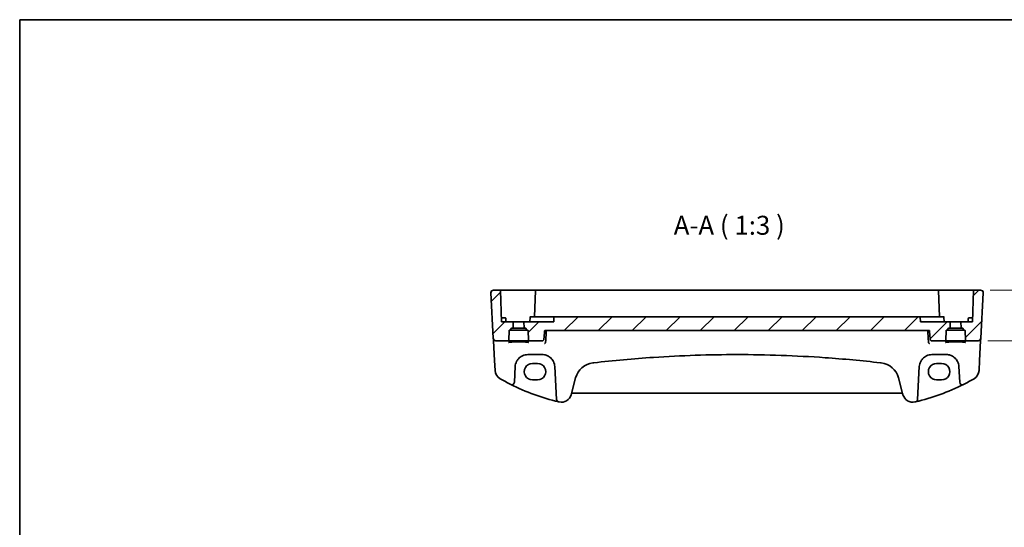
# Model space of a CAD drawing. Units: millimetres. Extents: x 0 to 5710, y 0 to 843.
# Drawn here: x 4537 to 4926, y 642 to 843 of the extents above; entities that cross this region are included whole.
import ezdxf

# ---------------------------------------------------------------- set-up
doc = ezdxf.new("R2010")
doc.units = ezdxf.units.MM
for name, color, linetype, lineweight in [('Border (ISO)', 7, 'Continuous', 35), ('Dimension (ISO)', 7, 'Continuous', 18), ('Hatch (ISO)', 1, 'Continuous', 18), ('Symbol (ISO)', 7, 'Continuous', 18), ('Visible (ISO)', 7, 'Continuous', 35)]:
    doc.layers.add(name, color=color, linetype=linetype, lineweight=lineweight)
doc.styles.add('Note Text (TK)', font='MS PGothic.ttf')
doc.dimstyles.new('Default - Method 1b (TK)', dxfattribs={"dimscale": 2.5, "dimtxt": 2.5, "dimasz": 2.5, "dimexe": 1, "dimexo": 1.5, "dimgap": 1, "dimtad": 1, "dimtoh": 1, "dimrnd": 1e-08, "dimdsep": 46, "dimtxsty": 'Note Text (TK)', "dimcen": 0.09, "dimdle": 5, "dimclrd": 100, "dimclre": 100, "dimclrt": 7, "dimadec": 1, "dimazin": 1, "dimtfac": 1, "dimtmove": 0, "dimatfit": 3, "dimfxl": 1, "dimtolj": 1, "dimlwd": -1, "dimlwe": -1, "dimarcsym": 0})

# ---------------------------------------------------------------- blocks, each defined once
blk = doc.blocks.new('図面枠 tk図枠')
at = {"layer": 'Border (ISO)'}
for q in [(405.5, 289), (14.5, 8)]:
    blk.add_line((14.5, 289), q, dxfattribs=at)
blk = doc.blocks.new('*D78')
at = {"layer": 'Defpoints', "color": 0}
for p in [(4916.97, 736), (4916.03, 716), (4952.11, 716)]:
    blk.add_point(p, dxfattribs=at)
at = {"layer": 'Dimension (ISO)', "color": 100}
for p, q in [((4920.72, 736), (4954.61, 736)), ((4952.11, 729.75), (4952.11, 722.25)), ((4919.78, 716), (4954.61, 716))]:
    blk.add_line(p, q, dxfattribs=at)
for points in [[(4951.06, 729.75), (4953.15, 729.75), (4952.11, 736)], [(4951.06, 722.25), (4953.15, 722.25), (4952.11, 716)]]:
    blk.add_solid(points, dxfattribs=at)
at = {"layer": 'Dimension (ISO)', "color": 7, "insert": (4946.48, 721.84), "char_height": 6.25, "attachment_point": 4, "rotation": 90, "style": 'Note Text (TK)'}
blk.add_mtext('\\A1;20', dxfattribs=at)

msp = doc.modelspace()

# ---------------------------------------------------------------- hatches: boundary and pattern name
at = {"layer": 'Hatch (ISO)'}
h = msp.add_hatch(dxfattribs=at)
h.set_pattern_fill('ANSI31', color=256, scale=76.2, style=0)
h.set_pattern_definition([(45, (4493, -24), (-6.73519, 6.73519), [])])
edge = h.paths.add_edge_path()
edge.add_ellipse((4902.937, 716.199), major_axis=(0, -0.2), ratio=1, start_angle=0, end_angle=88)
edge.add_line((4903.1369, 716.192), (4903.2701, 720.006))
edge.add_ellipse((4903.47, 719.999), major_axis=(-0.1999, 0.007), ratio=1, start_angle=272, end_angle=360, ccw=False)
edge.add_line((4903.47, 720.199), (4903.7843, 720.199))
edge.add_ellipse((4903.7843, 720.399), major_axis=(0, -0.2), ratio=1, start_angle=0, end_angle=88)
edge.add_line((4903.9842, 720.392), (4903.9951, 720.706))
edge.add_ellipse((4904.195, 720.699), major_axis=(-0.1999, 0.007), ratio=1, start_angle=272, end_angle=360, ccw=False)
edge.add_line((4904.195, 720.899), (4904.6429, 720.899))
edge.add_ellipse((4904.6429, 721.099), major_axis=(0, -0.2), ratio=1, start_angle=0, end_angle=88)
edge.add_line((4904.8428, 721.092), (4904.9269, 723.499))
edge.add_line((4904.9269, 723.499), (4893.1269, 723.499))
edge.add_line((4893.1269, 723.499), (4893.0376, 725.306))
edge.add_ellipse((4892.7549, 725.299), major_axis=(0.2828, 0), ratio=0.70710678, start_angle=1.414501, end_angle=34.835043)
edge.add_spline(control_points=[(4892.9565, 725.4393), (4892.9283, 725.4596), (4892.898, 725.4713), (4892.8404, 725.4881), (4892.8056, 725.4929), (4892.7415, 725.4975), (4892.7029, 725.4986), (4892.6437, 725.4986)], knot_values=[-0.05355786, -0.05355786, -0.05355786, -0.05355786, -0.03840916, -0.03840916, -0.01774438, -0.01774438, 0, 0, 0, 0], degree=3, periodic=0)
edge.add_line((4892.6437, 725.4986), (4748.41, 725.4986))
edge.add_spline(control_points=[(4748.41, 725.4986), (4748.3615, 725.4986), (4748.3246, 725.4979), (4748.2553, 725.4939), (4748.2134, 725.4889), (4748.1466, 725.4681), (4748.1204, 725.456), (4748.0972, 725.4393)], knot_values=[-0.02940298, -0.02940298, -0.02940298, -0.02940298, -0.02089256, -0.02089256, -0.00859013, -0.00859013, 0, 0, 0, 0], degree=3, periodic=0)
edge.add_ellipse((4748.2988, 725.299), major_axis=(-0.2828, 0), ratio=0.70710678, start_angle=325.164957, end_angle=358.585499)
edge.add_line((4748.0161, 725.306), (4747.9269, 723.499))
edge.add_line((4747.9269, 723.499), (4736.1269, 723.499))
edge.add_line((4736.1269, 723.499), (4736.2109, 721.092))
edge.add_ellipse((4736.4108, 721.099), major_axis=(-0.1999, -0.007), ratio=1, start_angle=0, end_angle=88)
edge.add_line((4736.4108, 720.899), (4736.8587, 720.899))
edge.add_ellipse((4736.8587, 720.699), major_axis=(0, 0.2), ratio=1, start_angle=272, end_angle=360, ccw=False)
edge.add_line((4737.0586, 720.706), (4737.0696, 720.392))
edge.add_ellipse((4737.2694, 720.399), major_axis=(-0.1999, -0.007), ratio=1, start_angle=0, end_angle=88)
edge.add_line((4737.2694, 720.199), (4737.5837, 720.199))
edge.add_ellipse((4737.5837, 719.999), major_axis=(0, 0.2), ratio=1, start_angle=272, end_angle=360, ccw=False)
edge.add_line((4737.7836, 720.006), (4737.9168, 716.192))
edge.add_ellipse((4738.1167, 716.199), major_axis=(-0.1999, -0.007), ratio=1, start_angle=0, end_angle=88)
edge.add_line((4738.1167, 715.999), (4743.5249, 715.999))
edge.add_spline(control_points=[(4743.5249, 715.999), (4743.5893, 715.999), (4743.6651, 716.0137), (4743.7834, 716.0618), (4743.8471, 716.1034), (4743.9366, 716.1912), (4743.9787, 716.2527), (4744.0212, 716.3532), (4744.0348, 716.4056), (4744.0393, 716.4554)], knot_values=[0.07525604, 0.07525604, 0.07525604, 0.07525604, 0.09456885, 0.09456885, 0.11357065, 0.11357065, 0.1321985, 0.1321985, 0.14630378, 0.14630378, 0.14630378, 0.14630378], degree=3, periodic=0)
edge.add_line((4744.0393, 716.4554), (4744.3595, 719.999))
edge.add_line((4744.3595, 719.999), (4896.6942, 719.999))
edge.add_line((4896.6942, 719.999), (4897.0144, 716.4554))
edge.add_spline(control_points=[(4897.0144, 716.4554), (4897.0189, 716.4056), (4897.0325, 716.3532), (4897.075, 716.2527), (4897.1171, 716.1912), (4897.2066, 716.1034), (4897.2703, 716.0618), (4897.3886, 716.0137), (4897.4644, 715.999), (4897.5288, 715.999)], knot_values=[0.15473636, 0.15473636, 0.15473636, 0.15473636, 0.16884164, 0.16884164, 0.18746949, 0.18746949, 0.20647129, 0.20647129, 0.2257841, 0.2257841, 0.2257841, 0.2257841], degree=3, periodic=0)
edge.add_line((4897.5288, 715.999), (4902.937, 715.999))
edge = h.paths.add_edge_path()
edge.add_ellipse((4724.0806, 734.999), major_axis=(-0.9986, -0.0523), ratio=1, start_angle=267, end_angle=360)
edge.add_line((4723.082, 734.9467), (4724.0253, 716.9467))
edge.add_ellipse((4725.024, 716.999), major_axis=(-0.9986, -0.0523), ratio=1, start_angle=0, end_angle=87)
edge.add_line((4725.024, 715.999), (4729.937, 715.999))
edge.add_ellipse((4729.937, 716.199), major_axis=(0, -0.2), ratio=1, start_angle=0, end_angle=88)
edge.add_line((4730.1369, 716.192), (4730.2701, 720.006))
edge.add_ellipse((4730.47, 719.999), major_axis=(-0.1999, 0.007), ratio=1, start_angle=272, end_angle=360, ccw=False)
edge.add_line((4730.47, 720.199), (4730.7843, 720.199))
edge.add_ellipse((4730.7843, 720.399), major_axis=(0, -0.2), ratio=1, start_angle=0, end_angle=88)
edge.add_line((4730.9842, 720.392), (4730.9951, 720.706))
edge.add_ellipse((4731.195, 720.699), major_axis=(-0.1999, 0.007), ratio=1, start_angle=272, end_angle=360, ccw=False)
edge.add_line((4731.195, 720.899), (4731.6429, 720.899))
edge.add_ellipse((4731.6429, 721.099), major_axis=(0, -0.2), ratio=1, start_angle=0, end_angle=88)
edge.add_line((4731.8428, 721.092), (4731.9269, 723.499))
edge.add_line((4731.9269, 723.499), (4727.2769, 723.499))
edge.add_line((4727.2769, 723.499), (4726.8471, 735.806))
edge.add_ellipse((4726.6472, 735.799), major_axis=(0.1999, 0.007), ratio=1, start_angle=0, end_angle=88)
edge.add_line((4726.6472, 735.999), (4724.0806, 735.999))
edge = h.paths.add_edge_path()
edge.add_ellipse((4916.9731, 734.999), major_axis=(0.9986, -0.0523), ratio=1, start_angle=0, end_angle=93)
edge.add_line((4916.9731, 735.999), (4914.4065, 735.999))
edge.add_ellipse((4914.4065, 735.799), major_axis=(-0.1999, 0.007), ratio=1, start_angle=272, end_angle=360)
edge.add_line((4914.2066, 735.806), (4913.7769, 723.499))
edge.add_line((4913.7769, 723.499), (4909.1269, 723.499))
edge.add_line((4909.1269, 723.499), (4909.2109, 721.092))
edge.add_ellipse((4909.4108, 721.099), major_axis=(-0.1999, -0.007), ratio=1, start_angle=0, end_angle=88)
edge.add_line((4909.4108, 720.899), (4909.8587, 720.899))
edge.add_ellipse((4909.8587, 720.699), major_axis=(0, 0.2), ratio=1, start_angle=272, end_angle=360, ccw=False)
edge.add_line((4910.0586, 720.706), (4910.0696, 720.392))
edge.add_ellipse((4910.2694, 720.399), major_axis=(-0.1999, -0.007), ratio=1, start_angle=0, end_angle=88)
edge.add_line((4910.2694, 720.199), (4910.5837, 720.199))
edge.add_ellipse((4910.5837, 719.999), major_axis=(0, 0.2), ratio=1, start_angle=272, end_angle=360, ccw=False)
edge.add_line((4910.7836, 720.006), (4910.9168, 716.192))
edge.add_ellipse((4911.1167, 716.199), major_axis=(-0.1999, -0.007), ratio=1, start_angle=0, end_angle=88)
edge.add_line((4911.1167, 715.999), (4916.0297, 715.999))
edge.add_ellipse((4916.0297, 716.999), major_axis=(0.9986, -0.0523), ratio=1, start_angle=273, end_angle=360)
edge.add_line((4917.0284, 716.9467), (4917.9717, 734.9467))

# ---------------------------------------------------------------- linework, layer by layer
at = {"layer": 'Visible (ISO)'}
for p, q in [((4723.082, 734.9467), (4724.0253, 716.9467)), ((4726.6472, 735.999), (4724.0806, 735.999)), ((4734.0269, 735.999), (4726.6472, 735.999)), ((4726.8471, 735.806), (4727.2769, 723.499)), ((4740.9065, 735.999), (4734.0269, 735.999)), ((4740.7066, 735.806), (4740.3467, 725.499)), ((4900.1472, 735.999), (4740.9065, 735.999)), ((4907.0269, 735.999), (4900.1472, 735.999)), ((4900.707, 725.499), (4900.3471, 735.806)), ((4914.4065, 735.999), (4907.0269, 735.999)), ((4914.2066, 735.806), (4913.7769, 723.499)), ((4916.9731, 735.999), (4914.4065, 735.999)), ((4917.9717, 734.9467), (4917.0284, 716.9467)), ((4738.59, 725.306), (4738.5269, 723.499)), ((4738.7898, 725.499), (4742.696, 725.499)), ((4746.9858, 725.499), (4742.9873, 725.499)), ((4748.198, 725.499), (4746.9858, 725.499)), ((4748.0161, 725.306), (4747.9269, 723.499)), ((4748.198, 725.499), (4748.41, 725.499)), ((4892.6437, 725.499), (4748.41, 725.499)), ((4892.6437, 725.4986), (4748.41, 725.4986)), ((4892.6437, 725.499), (4892.8557, 725.499)), ((4894.0679, 725.499), (4892.8557, 725.499)), ((4893.1269, 723.499), (4893.0376, 725.306)), ((4898.0664, 725.499), (4894.0679, 725.499)), ((4898.3577, 725.499), (4902.2639, 725.499)), ((4902.4638, 725.306), (4902.5269, 723.499)), ((4728.0269, 724.999), (4727.2245, 724.999)), ((4731.9269, 723.499), (4727.2769, 723.499)), ((4728.0269, 724.999), (4728.7813, 724.999)), ((4729.0269, 723.499), (4728.9812, 724.806)), ((4731.8428, 721.092), (4731.9269, 723.499)), ((4731.9269, 723.499), (4736.1269, 723.499)), ((4747.9269, 723.499), (4736.1269, 723.499)), ((4736.1269, 723.499), (4736.2109, 721.092)), ((4904.9269, 723.499), (4893.1269, 723.499)), ((4904.8428, 721.092), (4904.9269, 723.499)), ((4904.9269, 723.499), (4909.1269, 723.499)), ((4913.7769, 723.499), (4909.1269, 723.499)), ((4909.1269, 723.499), (4909.2109, 721.092)), ((4912.0269, 723.499), (4912.0725, 724.806)), ((4912.2724, 724.999), (4913.0269, 724.999)), ((4913.8292, 724.999), (4913.0269, 724.999)), ((4730.1369, 716.192), (4730.2701, 720.006)), ((4730.47, 720.199), (4730.7843, 720.199)), ((4730.7843, 720.199), (4737.2694, 720.199)), ((4730.9842, 720.392), (4730.9951, 720.706)), ((4731.195, 720.899), (4731.6429, 720.899)), ((4731.6429, 720.899), (4736.4108, 720.899)), ((4736.4108, 720.899), (4736.8587, 720.899)), ((4737.0586, 720.706), (4737.0696, 720.392)), ((4737.2694, 720.199), (4737.5837, 720.199)), ((4737.7836, 720.006), (4737.9168, 716.192)), ((4744.3595, 719.999), (4896.6942, 719.999)), ((4903.1369, 716.192), (4903.2701, 720.006)), ((4903.47, 720.199), (4903.7843, 720.199)), ((4903.7843, 720.199), (4910.2694, 720.199)), ((4903.9842, 720.392), (4903.9951, 720.706)), ((4904.195, 720.899), (4904.6429, 720.899)), ((4904.6429, 720.899), (4909.4108, 720.899)), ((4909.4108, 720.899), (4909.8587, 720.899)), ((4910.0586, 720.706), (4910.0696, 720.392)), ((4910.2694, 720.199), (4910.5837, 720.199)), ((4910.7836, 720.006), (4910.9168, 716.192)), ((4724.0253, 716.9467), (4724.0335, 716.7903)), ((4724.0335, 716.7903), (4724.0791, 715.9209)), ((4724.0791, 715.9209), (4724.484, 708.1941)), ((4725.024, 715.999), (4729.937, 715.999)), ((4729.937, 715.999), (4738.1167, 715.999)), ((4738.1167, 715.999), (4743.5249, 715.999)), ((4897.5288, 715.999), (4902.937, 715.999)), ((4902.937, 715.999), (4911.1167, 715.999)), ((4911.1167, 715.999), (4916.0297, 715.999)), ((4916.5697, 708.1941), (4916.9746, 715.9209)), ((4916.9746, 715.9209), (4917.0202, 716.7903)), ((4917.0202, 716.7903), (4917.0284, 716.9467)), ((4737.6759, 710.499), (4743.3633, 710.499)), ((4897.6904, 710.499), (4903.3779, 710.499)), ((4724.484, 708.1941), (4724.6923, 704.2205)), ((4732.3562, 699.5309), (4732.6827, 705.7607)), ((4741.5269, 707.0054), (4739.5269, 707.0054)), ((4748.3564, 705.7607), (4749.0377, 692.7614)), ((4892.016, 692.7614), (4892.6973, 705.7607)), ((4901.5269, 707.0054), (4899.5269, 707.0054)), ((4908.371, 705.7607), (4908.6975, 699.5309)), ((4916.3614, 704.2205), (4916.5697, 708.1941)), ((4739.5269, 700.4807), (4741.5269, 700.4807)), ((4754.8329, 694.6418), (4756.6275, 701.3394)), ((4884.4262, 701.3394), (4886.2208, 694.6418)), ((4899.5269, 700.4807), (4901.5269, 700.4807)), ((4755.3605, 695.1789), (4885.6932, 695.1789))]:
    msp.add_line(p, q, dxfattribs=at)
for centre, radius, start, end in [((4724.0806, 734.999), 1, 90, 183), ((4726.6472, 735.799), 0.2, 2, 90), ((4740.9065, 735.799), 0.2, 90, 178), ((4900.1472, 735.799), 0.2, 2, 90), ((4914.4065, 735.799), 0.2, 90, 178), ((4916.9731, 734.999), 1, 357, 90), ((4738.7898, 725.299), 0.2, 90, 178), ((4902.2639, 725.299), 0.2, 2, 90), ((4728.7813, 724.799), 0.2, 2, 90), ((4912.2724, 724.799), 0.2, 90, 178), ((4730.47, 719.999), 0.2, 90, 178), ((4730.7843, 720.399), 0.2, 270, 358), ((4731.195, 720.699), 0.2, 90, 178), ((4731.6429, 721.099), 0.2, 270, 358), ((4736.4108, 721.099), 0.2, 182, 270), ((4736.8587, 720.699), 0.2, 2, 90), ((4737.2694, 720.399), 0.2, 182, 270), ((4737.5837, 719.999), 0.2, 2, 90), ((4903.47, 719.999), 0.2, 90, 178), ((4903.7843, 720.399), 0.2, 270, 358), ((4904.195, 720.699), 0.2, 90, 178), ((4904.6429, 721.099), 0.2, 270, 358), ((4909.4108, 721.099), 0.2, 182, 270), ((4909.8587, 720.699), 0.2, 2, 90), ((4910.2694, 720.399), 0.2, 182, 270), ((4910.5837, 719.999), 0.2, 2, 90), ((4725.024, 716.999), 1, 183, 270), ((4729.937, 716.199), 0.2, 270, 358), ((4738.1167, 716.199), 0.2, 182, 270), ((4902.937, 716.199), 0.2, 270, 358), ((4911.1167, 716.199), 0.2, 182, 270), ((4916.0297, 716.999), 1, 270, 357), ((4737.6759, 705.499), 5, 152.748114, 177), ((4743.3633, 705.499), 5, 3, 27.251886), ((4764.355, 699.2688), 8, 96.582398, 165), ((4820.5269, 212.4795), 498.0196, 96.545293, 96.582398), ((4820.5269, 212.4795), 498.0196, 83.417602, 83.454707), ((4876.6988, 699.2688), 8, 15, 83.417602), ((4897.6904, 705.499), 5, 152.748114, 177), ((4903.3779, 705.499), 5, 3, 27.251886), ((4728.6868, 704.4298), 4, 183, 240.056602), ((4912.3669, 704.4298), 4, 299.943398, 357), ((4769.1175, 774.6179), 85, 240.056602, 243.286938), ((4731.3576, 699.5833), 1, 243.286938, 357), ((4769.1175, 774.6179), 85, 243.286938, 256.870259), ((4871.9362, 774.6179), 85, 283.129741, 296.713062), ((4909.6961, 699.5833), 1, 183, 296.713062), ((4871.9362, 774.6179), 85, 296.713062, 299.943398), ((4750.9692, 695.6771), 4, 257.052834, 345), ((4755.3605, 694.6789), 0.5, 90, 165), ((4885.6932, 694.6789), 0.5, 15, 90), ((4890.0845, 695.6771), 4, 195, 282.947166), ((4750.0363, 692.8138), 1, 183, 256.870259), ((4769.1175, 774.6179), 85, 256.870259, 257.052834), ((4871.9362, 774.6179), 85, 282.947166, 283.129741), ((4891.0174, 692.8138), 1, 283.129741, 357)]:
    msp.add_arc(centre, radius, start, end, dxfattribs=at)
for centre, major_axis, ratio, start_param, end_param in [((4748.2988, 725.299), (-0.2828, 0), 0.70710678, 5.50575631, 6.24827872), ((4892.7549, 725.299), (0.2828, 0), 0.70710678, 0.03490659, 0.777429), ((4739.5269, 703.743), (0, -3.2624), 0.99999833, 3.14159265, 6.28318531), ((4741.5269, 703.743), (0, 3.2624), 0.99999833, 3.14159265, 6.28318531), ((4899.5269, 703.743), (0, -3.2624), 0.99999833, 3.14159265, 6.28318531), ((4901.5269, 703.743), (0, 3.2624), 0.99999833, 3.14159265, 6.28318531)]:
    msp.add_ellipse(centre, major_axis=major_axis, ratio=ratio, start_param=start_param, end_param=end_param, dxfattribs=at)
for points, knots in [([(4723.082, 734.9467), (4723.0796, 734.9932), (4723.0804, 735.0406), (4723.0896, 735.1448), (4723.0997, 735.2022), (4723.1221, 735.2855), (4723.1302, 735.3115), (4723.1465, 735.3567), (4723.1541, 735.3761), (4723.1766, 735.4284), (4723.1933, 735.4619), (4723.2251, 735.5179), (4723.2403, 735.542), (4723.2809, 735.6011), (4723.3073, 735.6345), (4723.3698, 735.7042), (4723.4055, 735.7384), (4723.4443, 735.7704)], [0, 0, 0, 0, 0.015345593, 0.015345593, 0.034731566, 0.034731566, 0.043533338, 0.043533338, 0.049962375, 0.049962375, 0.060814616, 0.060814616, 0.069754086, 0.069754086, 0.084171808, 0.084171808, 0.102053194, 0.102053194, 0.102053194, 0.102053194]), ([(4917.6094, 735.7704), (4917.6098, 735.7701), (4917.6101, 735.7698), (4917.6128, 735.7676), (4917.6151, 735.7657), (4917.6203, 735.7613), (4917.6224, 735.7595), (4917.6304, 735.7527), (4917.6362, 735.7475), (4917.6536, 735.7319), (4917.6648, 735.7213), (4917.6977, 735.6889), (4917.7185, 735.6664), (4917.7625, 735.614), (4917.7855, 735.5835), (4917.8232, 735.5266), (4917.8386, 735.5011), (4917.8668, 735.4489), (4917.8799, 735.4217), (4917.9151, 735.3401), (4917.9327, 735.2859), (4917.9572, 735.1833), (4917.9651, 735.1346), (4917.9733, 735.0397), (4917.9741, 734.9927), (4917.9717, 734.9467)], [0, 0, 0, 0, 0.000251863, 0.000251863, 0.001780049, 0.001780049, 0.002773332, 0.002773332, 0.00542069, 0.00542069, 0.010714162, 0.010714162, 0.021224241, 0.021224241, 0.03384007, 0.03384007, 0.042966356, 0.042966356, 0.051804509, 0.051804509, 0.06998137, 0.06998137, 0.086148483, 0.086148483, 0.101137192, 0.101137192, 0.101137192, 0.101137192]), ([(4742.9873, 725.499), (4742.9454, 725.499), (4742.9035, 725.499), (4742.8283, 725.499), (4742.7947, 725.499), (4742.746, 725.499), (4742.7284, 725.499), (4742.7071, 725.499), (4742.7007, 725.499), (4742.696, 725.499)], [-0.039913045, -0.039913045, -0.039913045, -0.039913045, -0.0273469136, -0.0273469136, -0.0151927298, -0.0151927298, -0.0058433576, -0.0058433576, 0, 0, 0, 0]), ([(4748.41, 725.4986), (4748.3615, 725.4986), (4748.3246, 725.4979), (4748.2553, 725.4939), (4748.2134, 725.4889), (4748.1466, 725.4681), (4748.1204, 725.456), (4748.0972, 725.4393)], [-0.0294029785, -0.0294029785, -0.0294029785, -0.0294029785, -0.0208925581, -0.0208925581, -0.0085901309, -0.0085901309, 0, 0, 0, 0]), ([(4892.9565, 725.4393), (4892.9283, 725.4596), (4892.898, 725.4713), (4892.8404, 725.4881), (4892.8056, 725.4929), (4892.7415, 725.4975), (4892.7029, 725.4986), (4892.6437, 725.4986)], [-0.0535578604, -0.0535578604, -0.0535578604, -0.0535578604, -0.0384091571, -0.0384091571, -0.0177443803, -0.0177443803, 0, 0, 0, 0]), ([(4898.3577, 725.499), (4898.3477, 725.499), (4898.3292, 725.499), (4898.2787, 725.499), (4898.2474, 725.499), (4898.1847, 725.499), (4898.1551, 725.499), (4898.1054, 725.499), (4898.0859, 725.499), (4898.0664, 725.499)], [-0.039913045, -0.039913045, -0.039913045, -0.039913045, -0.0273469258, -0.0273469258, -0.0151927366, -0.0151927366, -0.0058433602, -0.0058433602, 0, 0, 0, 0]), ([(4730.0553, 715.2916), (4730.0553, 715.2916), (4730.0553, 715.2916), (4730.0566, 715.2924), (4730.0814, 715.3048), (4730.1561, 715.3283), (4730.2046, 715.3408), (4730.3327, 715.3679), (4730.4167, 715.3827), (4730.6166, 715.4122), (4730.7343, 715.4269), (4730.9983, 715.4551), (4731.1454, 715.4685), (4731.4637, 715.4933), (4731.6352, 715.5047), (4731.9977, 715.525), (4732.1887, 715.534), (4732.5851, 715.5491), (4732.7905, 715.5553), (4733.21, 715.5648), (4733.4243, 715.5681), (4733.8561, 715.5717), (4734.0736, 715.572), (4734.5065, 715.5695), (4734.7218, 715.5668), (4735.1447, 715.5584), (4735.3523, 715.5528), (4735.7543, 715.5386), (4735.9487, 715.5302), (4736.3193, 715.5107), (4736.4955, 715.4998), (4736.8247, 715.4756), (4736.9778, 715.4624), (4737.2562, 715.4343), (4737.3817, 715.4194), (4737.6004, 715.3887), (4737.6943, 715.3729), (4737.8443, 715.3423), (4737.9026, 715.3272), (4737.9754, 715.3034), (4737.9962, 715.2929), (4737.9984, 715.2916), (4737.9984, 715.2916), (4737.9984, 715.2916)], [-1.43352254, -1.43352254, -1.43352254, -1.43352254, -1.43010176, -1.43010176, -1.29937446, -1.29937446, -1.17879576, -1.17879576, -1.03615604, -1.03615604, -0.8838322, -0.8838322, -0.72770969, -0.72770969, -0.57004424, -0.57004424, -0.41173109, -0.41173109, -0.25315074, -0.25315074, -0.09446878, -0.09446878, 0.06424537, 0.06424537, 0.22296171, 0.22296171, 0.38165335, 0.38165335, 0.54026169, 0.54026169, 0.69864526, 0.69864526, 0.85647603, 0.85647603, 1.01297754, 1.01297754, 1.16614312, 1.16614312, 1.31011055, 1.31011055, 1.42754381, 1.42754381, 1.43352254, 1.43352254, 1.43352254, 1.43352254]), ([(4743.5249, 715.999), (4743.5893, 715.999), (4743.6651, 716.0137), (4743.7834, 716.0618), (4743.8471, 716.1034), (4743.9366, 716.1912), (4743.9787, 716.2527), (4744.0212, 716.3532), (4744.0348, 716.4056), (4744.0393, 716.4554)], [0.0752560412, 0.0752560412, 0.0752560412, 0.0752560412, 0.0945688475, 0.0945688475, 0.1135706481, 0.1135706481, 0.1321985002, 0.1321985002, 0.1463037794, 0.1463037794, 0.1463037794, 0.1463037794]), ([(4744.3475, 714.8935), (4744.3483, 714.8936), (4744.3491, 714.8938), (4744.3907, 714.9032), (4744.4316, 714.9204), (4744.5092, 714.9697), (4744.5461, 715.0015), (4744.6154, 715.0819), (4744.6474, 715.1313), (4744.6941, 715.2352), (4744.7105, 715.2866), (4744.7206, 715.3414), (4744.7207, 715.3419), (4744.7208, 715.3424)], [-0.0815201183, -0.0815201183, -0.0815201183, -0.0815201183, -0.0811330354, -0.0811330354, -0.0614767586, -0.0614767586, -0.04239388, -0.04239388, -0.0223477608, -0.0223477608, -0.0057414234, -0.0057414234, -0.0055804977, -0.0055804977, -0.0055804977, -0.0055804977]), ([(4896.7063, 714.8935), (4896.7055, 714.8936), (4896.7046, 714.8938), (4896.6554, 714.905), (4896.6068, 714.9271), (4896.5147, 714.9935), (4896.4709, 715.0381), (4896.4035, 715.1377), (4896.3778, 715.1884), (4896.3477, 715.276), (4896.3391, 715.3088), (4896.3329, 715.3424)], [-0.0003895361, -0.0003895361, -0.0003895361, -0.0003895361, 0, 0, 0.0234695467, 0.0234695467, 0.0470195887, 0.0470195887, 0.0656422305, 0.0656422305, 0.0760801622, 0.0760801622, 0.0760801622, 0.0760801622]), ([(4897.0144, 716.4554), (4897.0189, 716.4056), (4897.0325, 716.3532), (4897.075, 716.2527), (4897.1171, 716.1912), (4897.2066, 716.1034), (4897.2703, 716.0618), (4897.3886, 716.0137), (4897.4644, 715.999), (4897.5288, 715.999)], [0.1547363586, 0.1547363586, 0.1547363586, 0.1547363586, 0.1688416379, 0.1688416379, 0.1874694899, 0.1874694899, 0.2064712905, 0.2064712905, 0.2257840969, 0.2257840969, 0.2257840969, 0.2257840969]), ([(4903.0553, 715.2916), (4903.0553, 715.2916), (4903.0553, 715.2916), (4903.0566, 715.2924), (4903.0814, 715.3048), (4903.1561, 715.3283), (4903.2046, 715.3408), (4903.3327, 715.3679), (4903.4167, 715.3827), (4903.6166, 715.4122), (4903.7343, 715.4269), (4903.9983, 715.4551), (4904.1454, 715.4685), (4904.4637, 715.4933), (4904.6352, 715.5047), (4904.9977, 715.525), (4905.1887, 715.534), (4905.5851, 715.5491), (4905.7905, 715.5553), (4906.21, 715.5648), (4906.4243, 715.5681), (4906.8561, 715.5717), (4907.0736, 715.572), (4907.5065, 715.5695), (4907.7218, 715.5668), (4908.1447, 715.5584), (4908.3523, 715.5528), (4908.7543, 715.5386), (4908.9487, 715.5302), (4909.3193, 715.5107), (4909.4955, 715.4998), (4909.8247, 715.4756), (4909.9778, 715.4624), (4910.2562, 715.4343), (4910.3817, 715.4194), (4910.6004, 715.3887), (4910.6943, 715.3729), (4910.8443, 715.3423), (4910.9026, 715.3272), (4910.9754, 715.3034), (4910.9962, 715.2929), (4910.9984, 715.2916), (4910.9984, 715.2916), (4910.9984, 715.2916)], [-1.43352254, -1.43352254, -1.43352254, -1.43352254, -1.43010176, -1.43010176, -1.29937446, -1.29937446, -1.17879576, -1.17879576, -1.03615604, -1.03615604, -0.8838322, -0.8838322, -0.72770969, -0.72770969, -0.57004424, -0.57004424, -0.41173109, -0.41173109, -0.25315074, -0.25315074, -0.09446878, -0.09446878, 0.06424537, 0.06424537, 0.22296171, 0.22296171, 0.38165335, 0.38165335, 0.54026169, 0.54026169, 0.69864526, 0.69864526, 0.85647603, 0.85647603, 1.01297754, 1.01297754, 1.16614312, 1.16614312, 1.31011055, 1.31011055, 1.42754381, 1.42754381, 1.43352254, 1.43352254, 1.43352254, 1.43352254]), ([(4733.2308, 707.7885), (4733.4253, 708.1661), (4733.6671, 708.5166), (4734.3932, 709.3297), (4734.9363, 709.735), (4736.1999, 710.3313), (4736.9359, 710.499), (4737.6759, 710.499)], [-0.665165469, -0.665165469, -0.665165469, -0.665165469, -0.511787476, -0.511787476, -0.266382686, -0.266382686, 0, 0, 0, 0]), ([(4743.3633, 710.499), (4743.6542, 710.499), (4743.9452, 710.4735), (4744.6871, 710.3428), (4745.129, 710.1992), (4745.9881, 709.7836), (4746.4004, 709.5018), (4747.185, 708.7738), (4747.5411, 708.3074), (4747.8083, 707.7885)], [0, 0, 0, 0, 0.104722556, 0.104722556, 0.272278647, 0.272278647, 0.454418334, 0.454418334, 0.66515339, 0.66515339, 0.66515339, 0.66515339]), ([(4763.7583, 707.2529), (4771.6328, 708.1564), (4779.527, 708.8717), (4798.4469, 710.1317), (4809.4865, 710.499), (4832.1602, 710.499), (4843.7912, 710.0912), (4862.7062, 708.7638), (4870.0092, 708.0889), (4877.2954, 707.2529)], [-11.40321718, -11.40321718, -11.40321718, -11.40321718, -9.02046963, -9.02046963, -5.70160859, -5.70160859, -2.20473147, -2.20473147, 0, 0, 0, 0]), ([(4893.2454, 707.7885), (4893.4399, 708.1661), (4893.6817, 708.5166), (4894.4078, 709.3297), (4894.9509, 709.735), (4896.2145, 710.3313), (4896.9505, 710.499), (4897.6904, 710.499)], [-0.665165469, -0.665165469, -0.665165469, -0.665165469, -0.511787476, -0.511787476, -0.266382686, -0.266382686, 0, 0, 0, 0]), ([(4903.3779, 710.499), (4903.6687, 710.499), (4903.9597, 710.4735), (4904.7016, 710.3428), (4905.1435, 710.1992), (4906.0026, 709.7836), (4906.415, 709.5018), (4907.1995, 708.7738), (4907.5556, 708.3074), (4907.8229, 707.7885)], [0, 0, 0, 0, 0.104722547, 0.104722547, 0.272278622, 0.272278622, 0.45441832, 0.45441832, 0.66515339, 0.66515339, 0.66515339, 0.66515339])]:
    msp.add_open_spline(points, degree=3, knots=knots, dxfattribs=at)
for points, weights in [([(4744.0393, 716.4554), (4744.1996, 718.2294), (4744.3595, 719.999)], [1.00000041875, 1.00000090573, 1]), ([(4896.6942, 719.999), (4896.8541, 718.2294), (4897.0144, 716.4554)], [1, 1.0000008972, 1.00000041367])]:
    msp.add_rational_spline(points, weights, degree=2, dxfattribs=at)
for points, degree in [([(4745.0327, 719.999), (4744.8802, 717.7012), (4744.7276, 715.398)], 2), ([(4896.3261, 715.398), (4896.1735, 717.7012), (4896.021, 719.999)], 2), ([(4744.7208, 715.3424), (4744.7241, 715.3607), (4744.7264, 715.3793), (4744.7276, 715.398)], 3), ([(4896.3261, 715.398), (4896.3273, 715.3793), (4896.3296, 715.3607), (4896.3329, 715.3424)], 3)]:
    msp.add_open_spline(points, degree=degree, dxfattribs=at)

# ---------------------------------------------------------------- block references
at = {"xscale": 3, "yscale": 3, "zscale": 3}
msp.add_blockref('図面枠 tk図枠', (4493, -24), dxfattribs=at)

# ---------------------------------------------------------------- texts
at = {"layer": 'Symbol (ISO)', "color": 7, "insert": (4795.4516, 755.5675), "char_height": 7.5, "attachment_point": 7, "style": 'Note Text (TK)'}
msp.add_mtext('A-A ( 1:3 )', dxfattribs=at)

# ---------------------------------------------------------------- dimensions: what is measured, and where the dimension line sits
at = {"layer": 'Dimension (ISO)', "color": 100}
dim = msp.add_linear_dim(base=(4952.1058, 715.999), p1=(4916.9731, 735.999), p2=(4916.0297, 715.999), angle=270, dimstyle='Default - Method 1b (TK)', override={"dimtoh": 0, "dimdec": 2, "dimtp": 0, "dimtm": 0, "dimtdec": 2, "dimtofl": 1, "dimatfit": 1}, dxfattribs=at)
dim.commit()
dim.dimension.update_dxf_attribs({"geometry": '*D78', "text_midpoint": (4952.1058, 725.999), "dimtype": 160})

doc.saveas('drawing.dxf')
